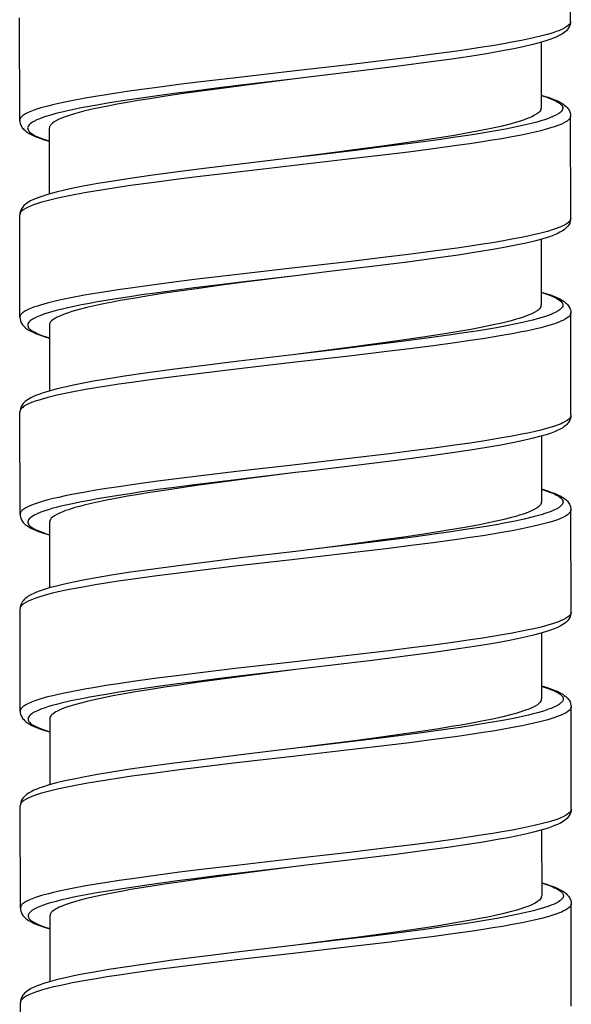
# Model space of a CAD drawing. Units: millimetres. Extents: x -1063 to 398, y -990 to 937.
# Drawn here: x -335 to -321, y 208 to 233 of the extents above; entities that cross this region are included whole.
import ezdxf

# ---------------------------------------------------------------- set-up
doc = ezdxf.new("R2010")
doc.units = ezdxf.units.MM

# ---------------------------------------------------------------- blocks, each defined once
blk = doc.blocks.new('1990.STD.KIT_V1')
at = {"color": 7}
for p, q in [((10.727, -676.606), (10.725, -674.006)), ((-3.272, -679.117), (-3.274, -676.517)), ((9.977, -677.136), (9.978, -678.807)), ((10.73, -681.606), (10.728, -679.006)), ((-2.521, -679.316), (-2.52, -680.987)), ((-3.268, -684.117), (-3.27, -681.517)), ((9.981, -682.136), (9.982, -683.806)), ((10.734, -686.606), (10.732, -684.006)), ((-2.518, -684.316), (-2.516, -685.987)), ((-3.264, -689.117), (-3.266, -686.517)), ((9.985, -687.136), (9.986, -688.806)), ((10.738, -691.606), (10.736, -689.006)), ((-2.514, -689.316), (-2.512, -690.987)), ((-3.26, -694.117), (-3.262, -691.517)), ((9.989, -692.135), (9.99, -693.806)), ((10.742, -696.606), (10.74, -694.006)), ((-2.51, -694.316), (-2.509, -695.986)), ((-3.256, -699.116), (-3.258, -696.516)), ((9.992, -697.135), (9.994, -698.806)), ((10.746, -701.606), (10.744, -699.006)), ((-2.506, -699.316), (-2.505, -700.986)), ((-3.252, -704.116), (-3.254, -701.516))]:
    blk.add_line(p, q, dxfattribs=at)
for points in [[(10.727, -676.606), (10.724, -676.628), (10.716, -676.649), (10.704, -676.671), (10.691, -676.687), (10.675, -676.703), (10.636, -676.735), (10.585, -676.766), (10.525, -676.798), (10.478, -676.819), (10.426, -676.84), (10.358, -676.865), (10.284, -676.891), (10.134, -676.936), (9.966, -676.981), (9.783, -677.025), (9.635, -677.057), (9.48, -677.089), (9.235, -677.136), (8.976, -677.182), (8.737, -677.223), (8.49, -677.262), (8.169, -677.311), (7.838, -677.359), (7.241, -677.44), (6.624, -677.519), (6.121, -677.582), (5.094, -677.704), (3.658, -677.869), (2.227, -678.034), (1.253, -678.151), (0.775, -678.21), (0.162, -678.289), (-0.433, -678.371), (-0.758, -678.418), (-1.074, -678.466), (-1.346, -678.51), (-1.608, -678.555), (-1.956, -678.62), (-2.127, -678.654), (-2.29, -678.689), (-2.43, -678.722), (-2.561, -678.754), (-2.735, -678.802), (-2.814, -678.827), (-2.887, -678.851), (-2.977, -678.885), (-3.055, -678.918), (-3.123, -678.952), (-3.178, -678.986), (-3.202, -679.004), (-3.222, -679.022), (-3.238, -679.039), (-3.251, -679.055), (-3.262, -679.076), (-3.269, -679.096), (-3.272, -679.117)], [(10.727, -676.606), (10.724, -676.644), (10.716, -676.684), (10.701, -676.726), (10.678, -676.769), (10.66, -676.796), (10.645, -676.814), (10.621, -676.84), (10.596, -676.863), (10.559, -676.893), (10.52, -676.92), (10.453, -676.958), (10.38, -676.994), (10.307, -677.026), (10.227, -677.056), (10.095, -677.1), (9.931, -677.149), (9.737, -677.198), (9.523, -677.248), (9.289, -677.297), (8.945, -677.363), (8.589, -677.425), (8.164, -677.493), (7.708, -677.561), (7.055, -677.652), (6.36, -677.743), (5.399, -677.862), (4.068, -678.021), (3.732, -678.061)], [(3.732, -678.061), (2.348, -678.225), (1.661, -678.309), (1.152, -678.372), (0.651, -678.437), (0.227, -678.494), (-0.188, -678.553), (-0.484, -678.596), (-0.773, -678.64), (-1.042, -678.684), (-1.301, -678.728), (-1.509, -678.765), (-1.709, -678.803), (-1.984, -678.859), (-2.235, -678.917), (-2.351, -678.946), (-2.46, -678.976), (-2.553, -679.003), (-2.639, -679.031), (-2.744, -679.068), (-2.835, -679.106), (-2.913, -679.144), (-2.946, -679.163), (-2.976, -679.183), (-3.009, -679.209), (-3.036, -679.235), (-3.055, -679.261), (-3.066, -679.286), (-3.071, -679.311), (-3.069, -679.335), (-3.061, -679.36), (-3.052, -679.376), (-3.041, -679.392), (-3.025, -679.409), (-3.007, -679.426), (-2.984, -679.444), (-2.957, -679.463), (-2.894, -679.499), (-2.818, -679.534), (-2.756, -679.56), (-2.688, -679.585), (-2.608, -679.612), (-2.521, -679.639)], [(3.732, -678.061), (2.426, -678.229), (1.795, -678.313), (1.274, -678.384), (0.768, -678.456), (0.393, -678.512), (0.031, -678.568), (-0.26, -678.615), (-0.541, -678.663), (-0.794, -678.708), (-1.035, -678.754), (-1.345, -678.819), (-1.498, -678.853), (-1.642, -678.888), (-1.763, -678.919), (-1.876, -678.951), (-2.042, -679.002), (-2.116, -679.028), (-2.185, -679.053), (-2.267, -679.088), (-2.338, -679.123), (-2.398, -679.158), (-2.442, -679.189), (-2.477, -679.221), (-2.49, -679.237), (-2.502, -679.253), (-2.513, -679.274), (-2.519, -679.295), (-2.521, -679.316)], [(9.978, -678.484), (9.979, -678.485), (10.102, -678.524), (10.212, -678.563), (10.269, -678.586), (10.321, -678.61), (10.363, -678.63), (10.4, -678.652), (10.445, -678.682), (10.48, -678.712), (10.494, -678.727), (10.506, -678.742), (10.519, -678.765), (10.526, -678.788), (10.528, -678.811), (10.524, -678.834), (10.514, -678.858), (10.497, -678.882), (10.474, -678.906), (10.453, -678.925), (10.428, -678.943), (10.369, -678.979), (10.297, -679.014), (10.203, -679.054), (10.094, -679.092), (9.972, -679.131), (9.872, -679.159), (9.766, -679.187), (9.537, -679.242), (9.312, -679.29), (9.073, -679.338), (8.827, -679.383), (8.57, -679.427), (8.286, -679.473), (7.993, -679.519), (7.686, -679.564), (7.37, -679.609), (6.722, -679.696), (5.892, -679.802), (5.329, -679.871), (4.191, -680.007), (3.729, -680.061)], [(9.978, -678.478), (10.057, -678.501), (10.156, -678.532), (10.245, -678.563), (10.328, -678.595), (10.392, -678.623), (10.468, -678.661), (10.503, -678.681), (10.54, -678.705), (10.582, -678.736), (10.612, -678.762), (10.639, -678.789), (10.658, -678.812), (10.676, -678.837), (10.689, -678.859), (10.71, -678.903), (10.717, -678.926), (10.726, -678.966), (10.728, -679.006)], [(9.971, -678.844), (9.959, -678.868), (9.942, -678.893), (9.918, -678.917), (9.897, -678.935), (9.872, -678.953), (9.814, -678.989), (9.743, -679.025), (9.651, -679.065), (9.544, -679.105), (9.424, -679.145), (9.325, -679.174), (9.22, -679.203), (8.989, -679.261), (8.71, -679.323), (8.407, -679.385), (8.081, -679.445), (7.823, -679.49), (7.556, -679.534), (6.993, -679.622), (6.481, -679.696), (5.95, -679.77), (5.221, -679.868), (4.727, -679.933), (3.729, -680.061)], [(-3.272, -679.117), (-3.269, -679.155), (-3.261, -679.196), (-3.246, -679.238), (-3.222, -679.281), (-3.206, -679.305), (-3.188, -679.327), (-3.164, -679.353), (-3.138, -679.376), (-3.1, -679.406), (-3.06, -679.433), (-3.011, -679.462), (-2.966, -679.485), (-2.883, -679.523), (-2.805, -679.554), (-2.676, -679.599), (-2.521, -679.646)], [(10.728, -679.006), (10.726, -679.027), (10.718, -679.049), (10.705, -679.07), (10.693, -679.086), (10.677, -679.103), (10.637, -679.135), (10.587, -679.166), (10.526, -679.198), (10.48, -679.219), (10.428, -679.24), (10.36, -679.265), (10.286, -679.291), (10.136, -679.336), (9.967, -679.381), (9.783, -679.425), (9.635, -679.458), (9.48, -679.489), (9.235, -679.537), (8.976, -679.583), (8.738, -679.623), (8.492, -679.662), (8.17, -679.711), (7.839, -679.759), (7.231, -679.842), (6.604, -679.922), (6.101, -679.984), (5.078, -680.106), (3.638, -680.272), (2.194, -680.438), (1.237, -680.553), (0.767, -680.611), (0.146, -680.692), (-0.455, -680.774), (-0.777, -680.821), (-1.089, -680.869), (-1.363, -680.913), (-1.626, -680.958), (-1.972, -681.023), (-2.142, -681.058), (-2.302, -681.092), (-2.442, -681.125), (-2.574, -681.158), (-2.746, -681.206), (-2.824, -681.231), (-2.896, -681.255), (-2.984, -681.288), (-3.061, -681.322), (-3.127, -681.356), (-3.181, -681.39), (-3.204, -681.408), (-3.224, -681.426), (-3.239, -681.442), (-3.251, -681.459), (-3.259, -681.473), (-3.265, -681.488), (-3.269, -681.503), (-3.27, -681.517)], [(3.729, -680.061), (2.399, -680.219), (1.481, -680.331), (0.748, -680.424), (0.055, -680.518), (-0.466, -680.593), (-0.952, -680.668), (-1.29, -680.724), (-1.664, -680.792), (-1.911, -680.841), (-2.138, -680.89), (-2.345, -680.94), (-2.531, -680.99), (-2.633, -681.021), (-2.713, -681.047), (-2.788, -681.073), (-2.858, -681.1), (-2.922, -681.128), (-2.996, -681.164), (-3.062, -681.203), (-3.102, -681.23), (-3.139, -681.259), (-3.164, -681.283), (-3.188, -681.308), (-3.205, -681.33), (-3.221, -681.354), (-3.244, -681.397), (-3.259, -681.439), (-3.267, -681.479), (-3.27, -681.517)], [(10.73, -681.606), (10.728, -681.628), (10.72, -681.649), (10.707, -681.67), (10.695, -681.687), (10.679, -681.703), (10.639, -681.734), (10.589, -681.766), (10.528, -681.798), (10.481, -681.819), (10.43, -681.84), (10.362, -681.866), (10.288, -681.891), (10.138, -681.936), (9.969, -681.981), (9.785, -682.025), (9.637, -682.058), (9.482, -682.09), (9.236, -682.137), (8.977, -682.183), (8.739, -682.223), (8.494, -682.262), (8.172, -682.311), (7.841, -682.359), (7.233, -682.442), (6.606, -682.522), (6.103, -682.585), (5.08, -682.706), (3.64, -682.872), (2.196, -683.038), (1.239, -683.153), (0.768, -683.211), (0.148, -683.291), (-0.454, -683.374), (-0.776, -683.421), (-1.088, -683.469), (-1.361, -683.513), (-1.624, -683.559), (-1.971, -683.623), (-2.14, -683.658), (-2.3, -683.692), (-2.441, -683.725), (-2.572, -683.758), (-2.744, -683.806), (-2.822, -683.831), (-2.894, -683.855), (-2.982, -683.888), (-3.059, -683.922), (-3.125, -683.956), (-3.179, -683.99), (-3.202, -684.008), (-3.222, -684.025), (-3.237, -684.042), (-3.249, -684.059), (-3.257, -684.073), (-3.263, -684.088), (-3.267, -684.103), (-3.268, -684.117)], [(10.73, -681.606), (10.728, -681.644), (10.72, -681.684), (10.705, -681.726), (10.682, -681.769), (10.666, -681.793), (10.649, -681.814), (10.625, -681.84), (10.6, -681.863), (10.563, -681.893), (10.523, -681.92), (10.457, -681.959), (10.384, -681.995), (10.302, -682.029), (10.214, -682.062), (10.135, -682.089), (9.993, -682.132), (9.807, -682.182), (9.601, -682.232), (9.374, -682.281), (9.127, -682.33), (8.759, -682.397), (8.331, -682.468), (7.867, -682.539), (7.245, -682.627), (6.582, -682.715), (5.744, -682.821), (4.603, -682.958), (3.733, -683.061)], [(3.733, -683.061), (2.352, -683.225), (1.667, -683.308), (1.159, -683.372), (0.658, -683.437), (0.235, -683.494), (-0.178, -683.551), (-0.476, -683.595), (-0.765, -683.64), (-1.034, -683.683), (-1.293, -683.727), (-1.502, -683.764), (-1.702, -683.802), (-1.977, -683.859), (-2.23, -683.916), (-2.346, -683.946), (-2.455, -683.976), (-2.549, -684.003), (-2.635, -684.031), (-2.74, -684.068), (-2.832, -684.106), (-2.91, -684.145), (-2.943, -684.164), (-2.972, -684.183), (-3.006, -684.209), (-3.032, -684.235), (-3.051, -684.261), (-3.063, -684.286), (-3.067, -684.311), (-3.066, -684.336), (-3.057, -684.361), (-3.048, -684.377), (-3.037, -684.393), (-3.021, -684.41), (-3.003, -684.427), (-2.98, -684.445), (-2.953, -684.463), (-2.89, -684.499), (-2.814, -684.535), (-2.752, -684.56), (-2.684, -684.585), (-2.604, -684.612), (-2.517, -684.639)], [(3.733, -683.061), (2.431, -683.229), (1.797, -683.313), (1.28, -683.384), (0.781, -683.455), (0.411, -683.509), (0.053, -683.565), (-0.342, -683.629), (-0.719, -683.695), (-0.916, -683.732), (-1.104, -683.769), (-1.342, -683.819), (-1.563, -683.87), (-1.765, -683.921), (-1.946, -683.973), (-2.033, -684), (-2.114, -684.028), (-2.18, -684.053), (-2.239, -684.078), (-2.323, -684.117), (-2.36, -684.137), (-2.393, -684.157), (-2.431, -684.183), (-2.462, -684.21), (-2.486, -684.236), (-2.504, -684.263), (-2.514, -684.29), (-2.518, -684.316)], [(9.982, -683.485), (10.023, -683.497), (10.151, -683.539), (10.262, -683.581), (10.311, -683.603), (10.354, -683.624), (10.406, -683.653), (10.449, -683.682), (10.483, -683.711), (10.508, -683.74), (10.518, -683.755), (10.525, -683.77), (10.53, -683.784), (10.532, -683.798), (10.531, -683.818), (10.527, -683.837), (10.518, -683.857), (10.509, -683.871), (10.498, -683.886), (10.483, -683.902), (10.465, -683.918), (10.441, -683.937), (10.412, -683.956), (10.351, -683.99), (10.278, -684.024), (10.223, -684.047), (10.164, -684.069), (10.031, -684.114), (9.881, -684.158), (9.769, -684.187), (9.651, -684.216), (9.502, -684.25), (9.345, -684.284), (9.1, -684.333), (8.841, -684.381), (8.592, -684.424), (8.333, -684.466), (8.018, -684.515), (7.694, -684.563), (7.071, -684.65), (6.427, -684.735), (5.544, -684.845), (4.945, -684.918), (3.735, -685.061)], [(9.982, -683.477), (10.127, -683.521), (10.217, -683.551), (10.299, -683.582), (10.377, -683.614), (10.453, -683.651), (10.521, -683.69), (10.56, -683.716), (10.599, -683.747), (10.625, -683.77), (10.649, -683.796), (10.667, -683.818), (10.683, -683.842), (10.706, -683.885), (10.721, -683.927), (10.73, -683.967), (10.732, -684.006)], [(9.975, -683.844), (9.963, -683.868), (9.945, -683.893), (9.922, -683.917), (9.9, -683.935), (9.875, -683.954), (9.817, -683.99), (9.745, -684.026), (9.652, -684.066), (9.544, -684.106), (9.422, -684.146), (9.323, -684.176), (9.216, -684.205), (8.983, -684.263), (8.802, -684.304), (8.61, -684.345), (8.405, -684.385), (8.191, -684.425), (7.737, -684.505), (7.361, -684.565), (6.969, -684.625), (6.562, -684.685), (6.15, -684.743), (5.274, -684.862), (4.765, -684.928), (3.735, -685.061)], [(-3.268, -684.117), (-3.265, -684.157), (-3.256, -684.197), (-3.241, -684.241), (-3.229, -684.264), (-3.216, -684.286), (-3.198, -684.31), (-3.179, -684.333), (-3.153, -684.36), (-3.123, -684.386), (-3.081, -684.417), (-3.044, -684.441), (-2.973, -684.48), (-2.934, -684.499), (-2.874, -684.525), (-2.791, -684.558), (-2.703, -684.589), (-2.605, -684.62), (-2.517, -684.646)], [(10.732, -684.006), (10.73, -684.027), (10.722, -684.049), (10.709, -684.07), (10.697, -684.086), (10.681, -684.102), (10.641, -684.134), (10.591, -684.166), (10.53, -684.198), (10.483, -684.219), (10.432, -684.24), (10.364, -684.265), (10.29, -684.29), (10.14, -684.336), (9.972, -684.381), (9.788, -684.424), (9.641, -684.457), (9.486, -684.489), (9.24, -684.536), (8.982, -684.582), (8.743, -684.622), (8.495, -684.662), (8.175, -684.71), (7.844, -684.758), (7.247, -684.84), (6.63, -684.919), (6.127, -684.981), (5.1, -685.104), (3.664, -685.269), (2.232, -685.434), (1.259, -685.551), (0.781, -685.61), (0.167, -685.689), (-0.427, -685.771), (-0.753, -685.818), (-1.068, -685.866), (-1.34, -685.91), (-1.602, -685.955), (-1.95, -686.019), (-2.121, -686.054), (-2.284, -686.089), (-2.424, -686.121), (-2.556, -686.154), (-2.729, -686.202), (-2.808, -686.227), (-2.882, -686.251), (-2.971, -686.284), (-3.05, -686.318), (-3.117, -686.352), (-3.172, -686.386), (-3.196, -686.404), (-3.217, -686.422), (-3.232, -686.439), (-3.245, -686.455), (-3.257, -686.476), (-3.264, -686.496), (-3.266, -686.517)], [(3.735, -685.061), (2.297, -685.231), (1.427, -685.338), (0.598, -685.445), (-0.027, -685.53), (-0.611, -685.615), (-1.017, -685.679), (-1.395, -685.743), (-1.697, -685.799), (-1.907, -685.841), (-2.124, -685.888), (-2.323, -685.935), (-2.502, -685.983), (-2.585, -686.007), (-2.678, -686.036), (-2.765, -686.066), (-2.845, -686.096), (-2.919, -686.128), (-2.992, -686.164), (-3.059, -686.202), (-3.098, -686.229), (-3.135, -686.259), (-3.16, -686.282), (-3.184, -686.308), (-3.201, -686.33), (-3.218, -686.353), (-3.24, -686.397), (-3.255, -686.438), (-3.263, -686.478), (-3.266, -686.517)], [(10.734, -686.606), (10.732, -686.627), (10.724, -686.649), (10.711, -686.67), (10.699, -686.686), (10.683, -686.702), (10.643, -686.734), (10.593, -686.766), (10.532, -686.798), (10.485, -686.819), (10.434, -686.84), (10.366, -686.865), (10.292, -686.89), (10.142, -686.936), (9.974, -686.981), (9.79, -687.024), (9.643, -687.057), (9.488, -687.089), (9.242, -687.136), (8.984, -687.182), (8.745, -687.222), (8.497, -687.262), (8.176, -687.311), (7.846, -687.358), (7.249, -687.44), (6.632, -687.519), (6.129, -687.581), (5.102, -687.704), (3.666, -687.869), (2.234, -688.034), (1.261, -688.151), (0.783, -688.21), (0.169, -688.289), (-0.425, -688.371), (-0.751, -688.418), (-1.066, -688.466), (-1.338, -688.51), (-1.6, -688.555), (-1.948, -688.619), (-2.12, -688.654), (-2.282, -688.689), (-2.422, -688.721), (-2.554, -688.754), (-2.727, -688.802), (-2.806, -688.827), (-2.88, -688.851), (-2.969, -688.884), (-3.048, -688.918), (-3.115, -688.952), (-3.17, -688.986), (-3.194, -689.004), (-3.215, -689.022), (-3.23, -689.038), (-3.243, -689.055), (-3.255, -689.076), (-3.262, -689.096), (-3.264, -689.117)], [(10.734, -686.606), (10.732, -686.644), (10.724, -686.684), (10.709, -686.726), (10.686, -686.769), (10.668, -686.795), (10.653, -686.814), (10.629, -686.84), (10.604, -686.863), (10.567, -686.893), (10.527, -686.92), (10.461, -686.958), (10.388, -686.994), (10.315, -687.025), (10.235, -687.056), (10.103, -687.1), (9.938, -687.148), (9.745, -687.198), (9.531, -687.248), (9.297, -687.297), (8.953, -687.363), (8.597, -687.425), (8.172, -687.493), (7.715, -687.561), (7.063, -687.652), (6.368, -687.743), (5.407, -687.862), (4.076, -688.021), (3.74, -688.061)], [(3.74, -688.061), (2.355, -688.225), (1.669, -688.308), (1.16, -688.372), (0.659, -688.437), (0.234, -688.494), (-0.18, -688.552), (-0.477, -688.596), (-0.765, -688.64), (-1.034, -688.683), (-1.293, -688.727), (-1.502, -688.765), (-1.701, -688.803), (-1.976, -688.859), (-2.227, -688.917), (-2.343, -688.946), (-2.452, -688.976), (-2.545, -689.003), (-2.632, -689.031), (-2.736, -689.068), (-2.828, -689.106), (-2.905, -689.144), (-2.939, -689.163), (-2.968, -689.183), (-3.001, -689.209), (-3.028, -689.235), (-3.047, -689.261), (-3.059, -689.286), (-3.063, -689.31), (-3.062, -689.335), (-3.053, -689.36), (-3.045, -689.376), (-3.033, -689.392), (-3.018, -689.409), (-2.999, -689.426), (-2.976, -689.444), (-2.95, -689.462), (-2.887, -689.498), (-2.811, -689.534), (-2.748, -689.56), (-2.68, -689.585), (-2.6, -689.612), (-2.513, -689.639)], [(3.739, -688.061), (2.434, -688.229), (1.802, -688.313), (1.282, -688.384), (0.776, -688.456), (0.401, -688.512), (0.039, -688.568), (-0.253, -688.615), (-0.534, -688.663), (-0.786, -688.708), (-1.027, -688.754), (-1.338, -688.819), (-1.491, -688.853), (-1.635, -688.888), (-1.755, -688.919), (-1.868, -688.95), (-2.034, -689.002), (-2.108, -689.027), (-2.177, -689.053), (-2.259, -689.088), (-2.331, -689.123), (-2.391, -689.158), (-2.435, -689.189), (-2.469, -689.221), (-2.483, -689.237), (-2.494, -689.253), (-2.505, -689.274), (-2.511, -689.295), (-2.514, -689.316)], [(9.986, -688.484), (9.986, -688.485), (10.11, -688.523), (10.22, -688.563), (10.277, -688.586), (10.329, -688.609), (10.37, -688.63), (10.408, -688.651), (10.453, -688.681), (10.488, -688.712), (10.502, -688.727), (10.514, -688.742), (10.527, -688.765), (10.534, -688.788), (10.536, -688.811), (10.532, -688.833), (10.522, -688.858), (10.505, -688.882), (10.482, -688.906), (10.461, -688.924), (10.436, -688.943), (10.377, -688.979), (10.305, -689.014), (10.21, -689.054), (10.102, -689.092), (9.98, -689.13), (9.88, -689.159), (9.774, -689.187), (9.544, -689.242), (9.32, -689.29), (9.08, -689.337), (8.835, -689.383), (8.578, -689.427), (8.294, -689.473), (8.001, -689.518), (7.693, -689.564), (7.378, -689.609), (6.73, -689.696), (5.9, -689.802), (5.337, -689.871), (4.198, -690.007), (3.737, -690.061)], [(9.986, -688.477), (10.065, -688.5), (10.164, -688.532), (10.253, -688.563), (10.336, -688.595), (10.4, -688.623), (10.476, -688.661), (10.511, -688.681), (10.547, -688.705), (10.59, -688.736), (10.62, -688.762), (10.646, -688.789), (10.666, -688.812), (10.684, -688.837), (10.697, -688.859), (10.718, -688.903), (10.725, -688.925), (10.733, -688.966), (10.736, -689.006)], [(9.979, -688.844), (9.967, -688.868), (9.949, -688.892), (9.926, -688.917), (9.905, -688.935), (9.88, -688.953), (9.822, -688.989), (9.751, -689.025), (9.659, -689.065), (9.552, -689.105), (9.432, -689.144), (9.333, -689.174), (9.228, -689.203), (8.997, -689.261), (8.718, -689.323), (8.414, -689.384), (8.089, -689.445), (7.831, -689.489), (7.563, -689.534), (7.001, -689.621), (6.489, -689.696), (5.958, -689.77), (5.229, -689.868), (4.734, -689.933), (3.737, -690.061)], [(-3.264, -689.117), (-3.261, -689.155), (-3.253, -689.195), (-3.238, -689.237), (-3.215, -689.281), (-3.198, -689.305), (-3.181, -689.327), (-3.156, -689.353), (-3.131, -689.376), (-3.092, -689.406), (-3.052, -689.433), (-3.004, -689.462), (-2.958, -689.485), (-2.875, -689.523), (-2.797, -689.554), (-2.668, -689.599), (-2.513, -689.645)], [(10.736, -689.006), (10.734, -689.027), (10.726, -689.049), (10.713, -689.07), (10.7, -689.086), (10.685, -689.102), (10.645, -689.134), (10.595, -689.166), (10.534, -689.198), (10.487, -689.219), (10.436, -689.24), (10.368, -689.265), (10.294, -689.29), (10.143, -689.336), (9.975, -689.381), (9.791, -689.425), (9.643, -689.457), (9.488, -689.489), (9.242, -689.537), (8.983, -689.583), (8.745, -689.623), (8.5, -689.662), (8.178, -689.711), (7.847, -689.759), (7.239, -689.841), (6.612, -689.922), (6.109, -689.984), (5.086, -690.106), (3.646, -690.272), (2.202, -690.438), (1.245, -690.553), (0.774, -690.611), (0.154, -690.691), (-0.447, -690.774), (-0.769, -690.821), (-1.082, -690.869), (-1.355, -690.913), (-1.618, -690.958), (-1.965, -691.023), (-2.134, -691.057), (-2.295, -691.092), (-2.435, -691.125), (-2.566, -691.158), (-2.738, -691.206), (-2.816, -691.231), (-2.889, -691.255), (-2.976, -691.288), (-3.054, -691.322), (-3.119, -691.356), (-3.173, -691.39), (-3.196, -691.407), (-3.216, -691.425), (-3.231, -691.442), (-3.243, -691.458), (-3.252, -691.473), (-3.258, -691.488), (-3.261, -691.502), (-3.262, -691.517)], [(3.737, -690.061), (2.407, -690.219), (1.489, -690.331), (0.756, -690.424), (0.062, -690.517), (-0.458, -690.592), (-0.944, -690.667), (-1.282, -690.724), (-1.656, -690.792), (-1.903, -690.841), (-2.13, -690.89), (-2.337, -690.94), (-2.524, -690.99), (-2.626, -691.02), (-2.706, -691.047), (-2.78, -691.073), (-2.85, -691.1), (-2.915, -691.128), (-2.988, -691.164), (-3.055, -691.202), (-3.094, -691.229), (-3.132, -691.259), (-3.157, -691.283), (-3.18, -691.308), (-3.198, -691.33), (-3.214, -691.353), (-3.237, -691.397), (-3.251, -691.438), (-3.26, -691.478), (-3.262, -691.517)], [(10.738, -691.606), (10.736, -691.627), (10.728, -691.649), (10.715, -691.67), (10.702, -691.686), (10.687, -691.702), (10.647, -691.734), (10.597, -691.766), (10.536, -691.798), (10.489, -691.819), (10.438, -691.84), (10.37, -691.865), (10.296, -691.891), (10.145, -691.936), (9.977, -691.981), (9.793, -692.025), (9.645, -692.057), (9.49, -692.089), (9.244, -692.137), (8.985, -692.183), (8.747, -692.223), (8.501, -692.262), (8.18, -692.311), (7.849, -692.359), (7.241, -692.442), (6.614, -692.522), (6.111, -692.584), (5.087, -692.706), (3.648, -692.872), (2.203, -693.038), (1.246, -693.153), (0.776, -693.211), (0.155, -693.291), (-0.446, -693.374), (-0.768, -693.421), (-1.08, -693.469), (-1.354, -693.513), (-1.616, -693.558), (-1.963, -693.623), (-2.132, -693.657), (-2.293, -693.692), (-2.433, -693.725), (-2.565, -693.758), (-2.736, -693.806), (-2.814, -693.831), (-2.887, -693.855), (-2.975, -693.888), (-3.052, -693.922), (-3.117, -693.956), (-3.171, -693.99), (-3.194, -694.007), (-3.214, -694.025), (-3.229, -694.042), (-3.241, -694.059), (-3.25, -694.073), (-3.255, -694.088), (-3.259, -694.102), (-3.26, -694.117)], [(10.738, -691.606), (10.736, -691.644), (10.727, -691.684), (10.713, -691.726), (10.69, -691.769), (10.674, -691.793), (10.657, -691.814), (10.633, -691.84), (10.608, -691.863), (10.57, -691.893), (10.531, -691.92), (10.465, -691.958), (10.391, -691.994), (10.31, -692.029), (10.221, -692.062), (10.142, -692.089), (10.001, -692.132), (9.815, -692.182), (9.609, -692.231), (9.382, -692.281), (9.135, -692.33), (8.767, -692.397), (8.338, -692.468), (7.875, -692.538), (7.253, -692.627), (6.59, -692.715), (5.752, -692.821), (4.61, -692.958), (3.741, -693.061)], [(3.741, -693.061), (2.36, -693.225), (1.675, -693.308), (1.166, -693.372), (0.666, -693.436), (0.243, -693.493), (-0.17, -693.551), (-0.468, -693.595), (-0.757, -693.639), (-1.026, -693.683), (-1.285, -693.726), (-1.494, -693.764), (-1.694, -693.802), (-1.97, -693.858), (-2.222, -693.916), (-2.338, -693.946), (-2.448, -693.976), (-2.541, -694.003), (-2.628, -694.031), (-2.732, -694.068), (-2.824, -694.106), (-2.902, -694.144), (-2.935, -694.164), (-2.965, -694.183), (-2.998, -694.209), (-3.024, -694.235), (-3.043, -694.261), (-3.055, -694.286), (-3.06, -694.311), (-3.058, -694.336), (-3.05, -694.361), (-3.041, -694.377), (-3.029, -694.392), (-3.014, -694.409), (-2.995, -694.427), (-2.972, -694.445), (-2.945, -694.463), (-2.882, -694.499), (-2.807, -694.534), (-2.745, -694.56), (-2.677, -694.585), (-2.596, -694.612), (-2.51, -694.639)], [(3.741, -693.061), (2.439, -693.229), (1.804, -693.313), (1.288, -693.384), (0.789, -693.454), (0.419, -693.509), (0.061, -693.564), (-0.334, -693.629), (-0.711, -693.695), (-0.908, -693.732), (-1.097, -693.769), (-1.335, -693.819), (-1.555, -693.869), (-1.757, -693.921), (-1.938, -693.972), (-2.026, -694), (-2.107, -694.028), (-2.172, -694.053), (-2.232, -694.077), (-2.316, -694.117), (-2.352, -694.137), (-2.385, -694.157), (-2.423, -694.183), (-2.454, -694.21), (-2.478, -694.236), (-2.496, -694.263), (-2.506, -694.289), (-2.51, -694.316)], [(9.99, -693.485), (10.032, -693.497), (10.16, -693.539), (10.271, -693.582), (10.319, -693.603), (10.363, -693.624), (10.414, -693.653), (10.457, -693.682), (10.491, -693.711), (10.517, -693.74), (10.526, -693.755), (10.533, -693.77), (10.537, -693.784), (10.54, -693.799), (10.539, -693.818), (10.535, -693.838), (10.526, -693.857), (10.517, -693.872), (10.505, -693.886), (10.49, -693.902), (10.473, -693.918), (10.448, -693.937), (10.419, -693.956), (10.358, -693.99), (10.285, -694.025), (10.23, -694.047), (10.17, -694.07), (10.037, -694.114), (9.887, -694.158), (9.775, -694.187), (9.657, -694.216), (9.508, -694.251), (9.351, -694.284), (9.181, -694.319), (9.004, -694.352), (8.63, -694.418), (8.234, -694.483), (7.925, -694.53), (7.606, -694.577), (6.948, -694.668), (6.493, -694.727), (6.03, -694.786), (5.404, -694.863), (4.13, -695.015), (3.743, -695.061)], [(9.99, -693.477), (10.134, -693.521), (10.224, -693.551), (10.306, -693.581), (10.385, -693.614), (10.461, -693.651), (10.529, -693.69), (10.568, -693.716), (10.606, -693.746), (10.632, -693.77), (10.657, -693.796), (10.674, -693.818), (10.691, -693.841), (10.714, -693.885), (10.729, -693.927), (10.737, -693.967), (10.74, -694.006)], [(9.983, -693.844), (9.971, -693.868), (9.953, -693.892), (9.93, -693.917), (9.909, -693.935), (9.884, -693.953), (9.826, -693.989), (9.756, -694.025), (9.663, -694.065), (9.557, -694.104), (9.438, -694.144), (9.339, -694.173), (9.234, -694.202), (9.005, -694.26), (8.751, -694.317), (8.475, -694.373), (8.179, -694.429), (7.945, -694.47), (7.702, -694.511), (7.375, -694.564), (7.037, -694.616), (6.687, -694.668), (6.328, -694.719), (5.68, -694.808), (5.239, -694.867), (4.343, -694.984), (3.743, -695.061)], [(-3.26, -694.117), (-3.257, -694.157), (-3.249, -694.197), (-3.233, -694.24), (-3.221, -694.264), (-3.208, -694.286), (-3.19, -694.31), (-3.171, -694.333), (-3.145, -694.36), (-3.116, -694.386), (-3.073, -694.417), (-3.036, -694.441), (-2.965, -694.48), (-2.927, -694.499), (-2.866, -694.525), (-2.783, -694.558), (-2.695, -694.589), (-2.598, -694.62), (-2.509, -694.646)], [(10.74, -694.006), (10.738, -694.027), (10.73, -694.049), (10.717, -694.07), (10.704, -694.086), (10.689, -694.102), (10.649, -694.134), (10.599, -694.166), (10.538, -694.197), (10.491, -694.219), (10.44, -694.24), (10.372, -694.265), (10.298, -694.29), (10.148, -694.336), (9.98, -694.38), (9.796, -694.424), (9.648, -694.457), (9.493, -694.489), (9.248, -694.536), (8.989, -694.582), (8.75, -694.622), (8.503, -694.662), (8.182, -694.71), (7.851, -694.758), (7.254, -694.84), (6.636, -694.919), (6.133, -694.981), (5.107, -695.103), (3.671, -695.269), (2.238, -695.434), (1.267, -695.55), (0.79, -695.61), (0.175, -695.689), (-0.42, -695.771), (-0.746, -695.818), (-1.062, -695.866), (-1.333, -695.91), (-1.594, -695.955), (-1.942, -696.019), (-2.113, -696.054), (-2.276, -696.089), (-2.415, -696.121), (-2.547, -696.154), (-2.72, -696.202), (-2.799, -696.226), (-2.873, -696.251), (-2.962, -696.284), (-3.041, -696.317), (-3.108, -696.351), (-3.164, -696.385), (-3.188, -696.403), (-3.209, -696.421), (-3.224, -696.438), (-3.237, -696.454), (-3.249, -696.475), (-3.256, -696.496), (-3.258, -696.516)], [(3.743, -695.061), (2.413, -695.218), (1.413, -695.341), (0.597, -695.446), (-0.042, -695.533), (-0.523, -695.603), (-0.931, -695.666), (-1.299, -695.728), (-1.653, -695.792), (-1.9, -695.841), (-2.127, -695.89), (-2.334, -695.94), (-2.52, -695.99), (-2.671, -696.036), (-2.758, -696.066), (-2.838, -696.096), (-2.911, -696.127), (-2.984, -696.163), (-3.051, -696.202), (-3.091, -696.229), (-3.128, -696.259), (-3.153, -696.282), (-3.177, -696.308), (-3.194, -696.329), (-3.21, -696.353), (-3.233, -696.396), (-3.248, -696.438), (-3.256, -696.478), (-3.258, -696.516)], [(10.742, -696.606), (10.74, -696.627), (10.732, -696.649), (10.719, -696.67), (10.706, -696.686), (10.691, -696.702), (10.651, -696.734), (10.601, -696.766), (10.54, -696.797), (10.493, -696.819), (10.442, -696.84), (10.374, -696.865), (10.3, -696.89), (10.15, -696.936), (9.982, -696.98), (9.798, -697.024), (9.65, -697.057), (9.495, -697.089), (9.25, -697.136), (8.991, -697.182), (8.752, -697.222), (8.505, -697.262), (8.184, -697.31), (7.853, -697.358), (7.256, -697.44), (6.639, -697.519), (6.136, -697.581), (5.109, -697.703), (3.674, -697.869), (2.24, -698.034), (1.269, -698.15), (0.792, -698.21), (0.177, -698.289), (-0.418, -698.371), (-0.744, -698.418), (-1.059, -698.466), (-1.331, -698.51), (-1.592, -698.555), (-1.94, -698.619), (-2.111, -698.654), (-2.274, -698.689), (-2.413, -698.721), (-2.544, -698.754), (-2.718, -698.802), (-2.797, -698.826), (-2.871, -698.851), (-2.96, -698.884), (-3.039, -698.917), (-3.106, -698.951), (-3.162, -698.985), (-3.186, -699.003), (-3.207, -699.021), (-3.222, -699.038), (-3.235, -699.054), (-3.247, -699.075), (-3.254, -699.096), (-3.256, -699.116)], [(10.742, -696.606), (10.74, -696.644), (10.731, -696.684), (10.717, -696.726), (10.694, -696.769), (10.678, -696.792), (10.661, -696.814), (10.637, -696.84), (10.612, -696.863), (10.575, -696.893), (10.535, -696.92), (10.469, -696.958), (10.395, -696.994), (10.322, -697.025), (10.242, -697.056), (10.156, -697.085), (10.005, -697.132), (9.819, -697.182), (9.612, -697.231), (9.385, -697.281), (9.137, -697.33), (8.871, -697.379), (8.504, -697.441), (8.109, -697.504), (7.608, -697.577), (7.025, -697.658), (6.282, -697.755), (5.37, -697.867), (4.018, -698.029), (3.745, -698.061)], [(3.743, -698.061), (2.39, -698.221), (1.72, -698.303), (1.224, -698.365), (0.735, -698.428), (0.021, -698.525), (-0.324, -698.574), (-0.659, -698.625), (-1.139, -698.702), (-1.367, -698.741), (-1.585, -698.782), (-1.861, -698.836), (-2.115, -698.892), (-2.234, -698.92), (-2.346, -698.949), (-2.52, -698.997), (-2.598, -699.022), (-2.672, -699.047), (-2.761, -699.081), (-2.84, -699.114), (-2.907, -699.149), (-2.962, -699.183), (-2.986, -699.202), (-3.006, -699.22), (-3.022, -699.236), (-3.035, -699.253), (-3.047, -699.276), (-3.054, -699.299), (-3.056, -699.321), (-3.052, -699.344), (-3.046, -699.358), (-3.039, -699.373), (-3.028, -699.389), (-3.014, -699.405), (-2.996, -699.422), (-2.976, -699.438), (-2.927, -699.471), (-2.866, -699.504), (-2.817, -699.528), (-2.762, -699.551), (-2.695, -699.576), (-2.623, -699.602), (-2.506, -699.638)], [(3.743, -698.061), (2.44, -698.229), (1.806, -698.313), (1.287, -698.384), (0.781, -698.456), (0.407, -698.512), (0.046, -698.568), (-0.456, -698.65), (-0.697, -698.693), (-0.928, -698.736), (-1.143, -698.779), (-1.347, -698.822), (-1.613, -698.884), (-1.735, -698.916), (-1.85, -698.947), (-1.989, -698.989), (-2.114, -699.032), (-2.222, -699.074), (-2.27, -699.096), (-2.313, -699.117), (-2.365, -699.146), (-2.409, -699.175), (-2.445, -699.204), (-2.471, -699.232), (-2.491, -699.26), (-2.502, -699.288), (-2.506, -699.316)], [(9.993, -698.485), (10.035, -698.497), (10.162, -698.539), (10.274, -698.581), (10.322, -698.602), (10.366, -698.624), (10.418, -698.653), (10.46, -698.681), (10.495, -698.71), (10.52, -698.74), (10.53, -698.755), (10.537, -698.77), (10.541, -698.784), (10.543, -698.798), (10.543, -698.818), (10.539, -698.837), (10.53, -698.857), (10.521, -698.871), (10.509, -698.886), (10.495, -698.902), (10.477, -698.917), (10.452, -698.937), (10.424, -698.955), (10.363, -698.99), (10.29, -699.024), (10.235, -699.047), (10.175, -699.069), (10.042, -699.114), (9.892, -699.157), (9.781, -699.187), (9.662, -699.216), (9.513, -699.25), (9.356, -699.284), (9.112, -699.333), (8.853, -699.38), (8.603, -699.424), (8.344, -699.466), (8.03, -699.515), (7.706, -699.563), (7.083, -699.65), (6.439, -699.735), (5.555, -699.845), (4.956, -699.917), (3.747, -700.061)], [(9.993, -698.477), (10.138, -698.521), (10.228, -698.551), (10.31, -698.581), (10.389, -698.614), (10.465, -698.651), (10.533, -698.69), (10.572, -698.716), (10.611, -698.746), (10.636, -698.77), (10.661, -698.796), (10.678, -698.818), (10.695, -698.841), (10.718, -698.885), (10.733, -698.927), (10.741, -698.967), (10.744, -699.006)], [(9.987, -698.844), (9.975, -698.868), (9.957, -698.893), (9.933, -698.917), (9.912, -698.935), (9.887, -698.953), (9.828, -698.99), (9.757, -699.026), (9.663, -699.066), (9.555, -699.106), (9.434, -699.146), (9.334, -699.175), (9.227, -699.205), (8.994, -699.263), (8.813, -699.304), (8.622, -699.345), (8.417, -699.385), (8.203, -699.425), (7.748, -699.504), (7.372, -699.565), (6.981, -699.625), (6.573, -699.685), (6.161, -699.743), (5.286, -699.861), (4.777, -699.928), (3.747, -700.061)], [(-3.256, -699.116), (-3.254, -699.155), (-3.245, -699.195), (-3.23, -699.237), (-3.207, -699.281), (-3.19, -699.305), (-3.173, -699.326), (-3.148, -699.352), (-3.123, -699.376), (-3.084, -699.406), (-3.045, -699.432), (-2.977, -699.471), (-2.901, -699.508), (-2.823, -699.541), (-2.741, -699.571), (-2.651, -699.601), (-2.506, -699.645)], [(10.744, -699.006), (10.741, -699.027), (10.734, -699.049), (10.721, -699.07), (10.708, -699.086), (10.692, -699.102), (10.653, -699.134), (10.603, -699.166), (10.542, -699.197), (10.495, -699.219), (10.444, -699.24), (10.376, -699.265), (10.302, -699.29), (10.152, -699.336), (9.984, -699.38), (9.8, -699.424), (9.652, -699.457), (9.497, -699.489), (9.252, -699.536), (8.993, -699.582), (8.754, -699.622), (8.507, -699.662), (8.186, -699.71), (7.856, -699.758), (7.259, -699.84), (6.641, -699.919), (6.138, -699.981), (5.112, -700.103), (3.675, -700.269), (2.244, -700.434), (1.271, -700.55), (0.793, -700.61), (0.179, -700.689), (-0.416, -700.771), (-0.741, -700.818), (-1.056, -700.866), (-1.329, -700.91), (-1.59, -700.955), (-1.939, -701.019), (-2.11, -701.054), (-2.272, -701.089), (-2.412, -701.121), (-2.544, -701.154), (-2.717, -701.202), (-2.796, -701.226), (-2.87, -701.251), (-2.959, -701.284), (-3.038, -701.318), (-3.105, -701.352), (-3.16, -701.386), (-3.184, -701.404), (-3.205, -701.422), (-3.221, -701.438), (-3.233, -701.455), (-3.245, -701.475), (-3.252, -701.496), (-3.254, -701.516)], [(3.747, -700.061), (2.309, -700.231), (1.439, -700.338), (0.61, -700.444), (-0.015, -700.53), (-0.599, -700.615), (-1.006, -700.679), (-1.383, -700.743), (-1.685, -700.799), (-1.896, -700.841), (-2.113, -700.888), (-2.311, -700.935), (-2.49, -700.982), (-2.573, -701.006), (-2.667, -701.036), (-2.753, -701.066), (-2.833, -701.096), (-2.907, -701.127), (-2.98, -701.163), (-3.047, -701.202), (-3.087, -701.229), (-3.124, -701.259), (-3.149, -701.282), (-3.173, -701.308), (-3.19, -701.33), (-3.206, -701.353), (-3.229, -701.396), (-3.244, -701.438), (-3.252, -701.478), (-3.254, -701.516)]]:
    blk.add_lwpolyline(points, dxfattribs=at)
for centre, start, end in [((9.871, -678.806), 339.2252, 359.7386), ((9.875, -683.806), 339.2164, 359.7389), ((9.879, -688.806), 339.2252, 359.7386), ((9.882, -693.806), 339.2216, 359.7528), ((9.886, -698.806), 339.2164, 359.7389)]:
    blk.add_arc(centre, 0.107, start, end, dxfattribs=at)

msp = doc.modelspace()

# ---------------------------------------------------------------- block references
msp.add_blockref('1990.STD.KIT_V1', (-331.886, 909.478))

doc.saveas('drawing.dxf')
